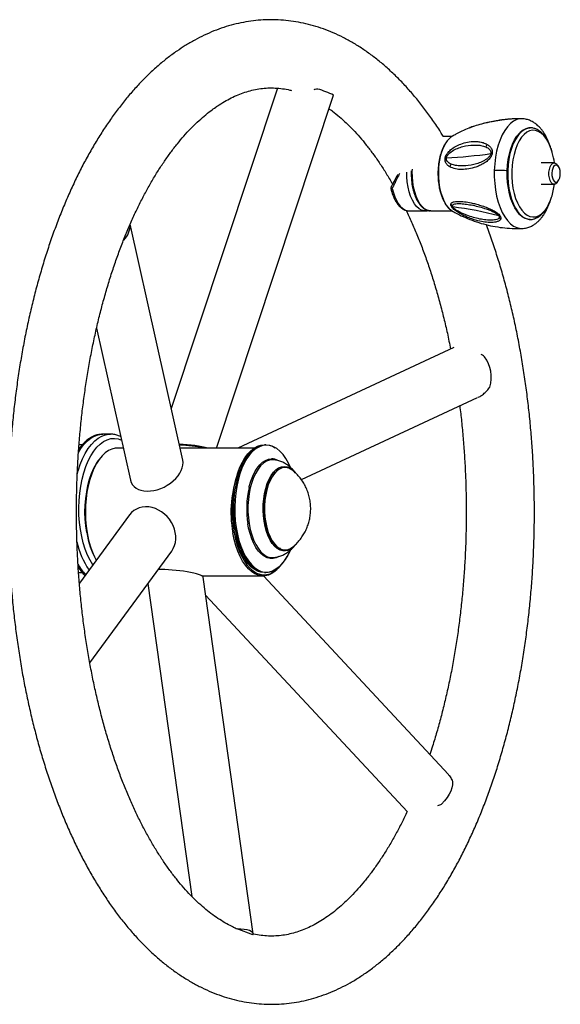
# Model space of a CAD drawing. Units: millimetres. Extents: x 2206 to 16229, y 2911 to 8851.
# Drawn here: x 14435 to 14689, y 5985 to 6447 of the extents above; entities that cross this region are included whole.
import ezdxf

# ---------------------------------------------------------------- set-up
doc = ezdxf.new("R2010")
doc.units = ezdxf.units.MM

msp = doc.modelspace()

# ---------------------------------------------------------------- linework, layer by layer
at = {"color": 7, "linetype": 'Continuous', "lineweight": 25}
for p, q in [((14556.11, 6415.3), (14506.18, 6265.09)), ((14527.39, 6246.45), (14582.44, 6412.09)), ((14670.9, 6400.98), (14670.68, 6400.98)), ((14638.09, 6392.73), (14633.64, 6392.73)), ((14618.91, 6376.54), (14618.89, 6376.25)), ((14686, 6380.23), (14679.85, 6380.23)), ((14688.02, 6378.5), (14687.44, 6379.31)), ((14687.44, 6371.15), (14688.02, 6371.96)), ((14679.85, 6370.23), (14686, 6370.23)), ((14616.99, 6357.84), (14616.95, 6357.84)), ((14619.24, 6357.73), (14625.52, 6357.73)), ((14628.11, 6357.73), (14627.75, 6357.75)), ((14628.11, 6357.73), (14638.09, 6357.73)), ((14636.59, 6358.94), (14636.78, 6358.75)), ((14511.59, 6240.84), (14486.91, 6351.49)), ((14670.74, 6349.48), (14670.9, 6349.48)), ((14471.15, 6302.73), (14487.08, 6231.33)), ((14638.94, 6293.66), (14537.4, 6246.45)), ((14567.27, 6231.66), (14650.05, 6270.16)), ((14477.58, 6253), (14474.12, 6253)), ((14464.47, 6248), (14462.93, 6248)), ((14550.55, 6248), (14549.9, 6248)), ((14483.7, 6246.45), (14480.88, 6246.45)), ((14545.13, 6246.45), (14510.34, 6246.45)), ((14472.22, 6240.95), (14471.93, 6240.54)), ((14554.29, 6240.94), (14553.69, 6240.97)), ((14486.61, 6215.11), (14463.07, 6183.03)), ((14467.95, 6145.74), (14506.4, 6198.14)), ((14462.68, 6188), (14464.5, 6188)), ((14520.62, 6186.45), (14549.3, 6186.45)), ((14636.36, 6093.23), (14549.45, 6186.45)), ((14549.9, 6188), (14550.55, 6188)), ((14495.28, 6182.98), (14515.88, 6036.05)), ((14544.59, 6018.51), (14521.13, 6185.86)), ((14522.31, 6177.44), (14617.05, 6075.81)), ((14536.42, 6021.21), (14535.62, 6021.56)), ((14544.54, 6017.97), (14537.12, 6020.82))]:
    msp.add_line(p, q, dxfattribs=at)
at = {"color": 8, "linetype": 'Continuous', "lineweight": 25}
for p, q in [((14619.38, 6376.28), (14619.42, 6377.27)), ((14616.8, 6357.86), (14616.99, 6357.84))]:
    msp.add_line(p, q, dxfattribs=at)
at = {"color": 8, "linetype": 'Continuous', "lineweight": 25, "flags": 128}
for points in [[(14670.68, 6400.98), (14669.92, 6400.93), (14668.38, 6400.56), (14666.87, 6399.81), (14665.42, 6398.71), (14664.04, 6397.26), (14662.76, 6395.49), (14661.6, 6393.43), (14660.57, 6391.1), (14659.69, 6388.54), (14658.97, 6385.78), (14658.42, 6382.88), (14658.04, 6379.86), (14657.86, 6376.77)], [(14663.92, 6376.52), (14664.09, 6379.25), (14664.43, 6381.92), (14664.95, 6384.48), (14665.62, 6386.88), (14666.44, 6389.1), (14667.39, 6391.08), (14668.46, 6392.81), (14669.64, 6394.25), (14670.9, 6395.38), (14672.21, 6396.17), (14673.57, 6396.62), (14674.68, 6396.73)], [(14685.1, 6385.16), (14684.94, 6385.71), (14684.16, 6387.94), (14683.24, 6389.95), (14682.2, 6391.68), (14681.05, 6393.13), (14679.81, 6394.26), (14678.51, 6395.04), (14677.17, 6395.48), (14675.81, 6395.55), (14674.46, 6395.26), (14673.14, 6394.61), (14671.88, 6393.61), (14670.69, 6392.29), (14669.61, 6390.67), (14668.64, 6388.76), (14667.8, 6386.62), (14667.12, 6384.27), (14666.6, 6381.77), (14666.25, 6379.14), (14666.08, 6376.45)], [(14625.51, 6357.73), (14624.99, 6357.76), (14623.75, 6358.09), (14622.55, 6358.76), (14621.41, 6359.77), (14620.35, 6361.1), (14619.4, 6362.71), (14618.57, 6364.58), (14617.88, 6366.67), (14617.35, 6368.93), (14616.99, 6371.31), (14616.8, 6373.78), (14616.77, 6375.92)], [(14627.75, 6357.75), (14627.59, 6357.76), (14626.35, 6358.09), (14625.15, 6358.76), (14624.01, 6359.77), (14622.95, 6361.1), (14622, 6362.71), (14621.17, 6364.58), (14620.48, 6366.67), (14619.95, 6368.93), (14619.59, 6371.31), (14619.39, 6373.78), (14619.38, 6376.28)], [(14631.6, 6376.32), (14631.61, 6373.72), (14631.82, 6371.14), (14632.2, 6368.65), (14632.75, 6366.29), (14633.47, 6364.11), (14634.33, 6362.16), (14635.33, 6360.48), (14636.43, 6359.09), (14636.67, 6358.85)], [(14657.86, 6376.77), (14657.86, 6373.66), (14658.05, 6370.57), (14658.42, 6367.56), (14658.97, 6364.65), (14659.69, 6361.9), (14660.58, 6359.34), (14661.61, 6357.01), (14662.77, 6354.95), (14664.05, 6353.19), (14665.43, 6351.74), (14666.89, 6350.64), (14668.4, 6349.9), (14669.94, 6349.53), (14670.74, 6349.48)], [(14674.73, 6353.73), (14673.66, 6353.82), (14672.3, 6354.25), (14670.98, 6355.02), (14669.72, 6356.13), (14668.54, 6357.54), (14667.46, 6359.25), (14666.49, 6361.22), (14665.67, 6363.42), (14664.99, 6365.82), (14664.46, 6368.37), (14664.11, 6371.03), (14663.93, 6373.76), (14663.92, 6376.52)], [(14666.08, 6376.45), (14666.09, 6373.73), (14666.28, 6371.04), (14666.64, 6368.43), (14667.18, 6365.93), (14667.88, 6363.6), (14668.73, 6361.48), (14669.71, 6359.61), (14670.81, 6358.01), (14672.01, 6356.73), (14673.28, 6355.77), (14674.6, 6355.16), (14675.96, 6354.9), (14677.31, 6355.01), (14678.65, 6355.48), (14679.95, 6356.31), (14681.17, 6357.47), (14682.31, 6358.94), (14683.34, 6360.71), (14684.25, 6362.74), (14684.74, 6364.12)], [(14609.53, 6369.18), (14609.49, 6369.07), (14609.5, 6368.88), (14609.58, 6368.68), (14609.73, 6368.48), (14609.95, 6368.3)], [(14462, 6233.95), (14462.49, 6235.73), (14463.47, 6238.69), (14464.59, 6241.44), (14465.84, 6243.95), (14467.21, 6246.19), (14468.69, 6248.15), (14470.26, 6249.79), (14471.91, 6251.11), (14473.61, 6252.09), (14475.35, 6252.72), (14477.12, 6252.99), (14477.65, 6253)], [(14462.58, 6244.32), (14463.75, 6246.19), (14465.23, 6248.15), (14466.8, 6249.79), (14468.44, 6251.11), (14470.15, 6252.09), (14471.89, 6252.72), (14473.66, 6252.99), (14474.12, 6253)], [(14469.39, 6191.64), (14468.1, 6193.79), (14466.9, 6196.27), (14465.83, 6198.98), (14464.91, 6201.91), (14464.15, 6205.01), (14463.55, 6208.25), (14463.13, 6211.6), (14462.88, 6215.02), (14462.82, 6218.47), (14462.93, 6221.91), (14463.23, 6225.32), (14463.7, 6228.64), (14464.34, 6231.85), (14465.14, 6234.9), (14466.1, 6237.77), (14467.21, 6240.43), (14468.45, 6242.84), (14469.81, 6244.97), (14471.27, 6246.81), (14472.82, 6248.34), (14474.44, 6249.53), (14476.11, 6250.37), (14477.82, 6250.87), (14479.55, 6251), (14481.27, 6250.77), (14482.86, 6250.23)], [(14550.89, 6247.8), (14549.26, 6247.62), (14547.64, 6247.08), (14546.06, 6246.19), (14544.54, 6244.95), (14543.09, 6243.39), (14541.74, 6241.52), (14540.5, 6239.36), (14539.39, 6236.95), (14538.42, 6234.3), (14537.6, 6231.46), (14536.94, 6228.45), (14536.45, 6225.32), (14536.14, 6222.1), (14536, 6218.82), (14536.05, 6215.54), (14536.27, 6212.29), (14536.67, 6209.11), (14537.25, 6206.03), (14537.99, 6203.1), (14538.89, 6200.35), (14539.93, 6197.82), (14541.11, 6195.53), (14542.4, 6193.51), (14543.8, 6191.79), (14545.29, 6190.39), (14546.84, 6189.33), (14548.44, 6188.61), (14550.07, 6188.25), (14551.72, 6188.25), (14552.5, 6188.37)], [(14553.51, 6247.34), (14552.53, 6247.62), (14550.89, 6247.8)], [(14553.69, 6240.97), (14552.25, 6240.79), (14550.84, 6240.25), (14549.47, 6239.36), (14548.16, 6238.13), (14546.94, 6236.59), (14545.83, 6234.75), (14544.84, 6232.65), (14544, 6230.31), (14543.3, 6227.78), (14542.77, 6225.1), (14542.41, 6222.31), (14542.23, 6219.44), (14542.23, 6216.56), (14542.41, 6213.7), (14542.77, 6210.9), (14543.3, 6208.22), (14544, 6205.69), (14544.84, 6203.36), (14545.83, 6201.26), (14546.94, 6199.42), (14548.16, 6197.87), (14548.93, 6197.1)], [(14542.71, 6227.89), (14542.84, 6228.43), (14543.56, 6230.92), (14544.43, 6233.22), (14545.43, 6235.28), (14546.55, 6237.09), (14547.77, 6238.6), (14549.08, 6239.81), (14550.45, 6240.68), (14551.87, 6241.21), (14553.31, 6241.39)], [(14560.67, 6198.37), (14559.91, 6198.2), (14558.58, 6198.2), (14557.27, 6198.56), (14555.99, 6199.26), (14554.77, 6200.29), (14553.63, 6201.64), (14552.59, 6203.29), (14551.67, 6205.19), (14550.88, 6207.33), (14550.25, 6209.65), (14549.77, 6212.12), (14549.46, 6214.7), (14549.33, 6217.34), (14549.38, 6219.99), (14549.6, 6222.6), (14549.99, 6225.13), (14550.55, 6227.54), (14551.26, 6229.77), (14552.11, 6231.8), (14553.1, 6233.57), (14554.19, 6235.07), (14555.37, 6236.27), (14556.62, 6237.14), (14557.92, 6237.67), (14559.25, 6237.84), (14559.25, 6237.84)], [(14559.64, 6237.34), (14558.33, 6237.16), (14557.03, 6236.62), (14555.79, 6235.74), (14554.62, 6234.52), (14553.54, 6233), (14552.58, 6231.2), (14551.74, 6229.15), (14551.06, 6226.9), (14550.53, 6224.48), (14550.18, 6221.94), (14550, 6219.32), (14550, 6216.68), (14550.18, 6214.07), (14550.53, 6211.53), (14551.06, 6209.11), (14551.74, 6206.85), (14552.58, 6204.8), (14553.54, 6203), (14554.62, 6201.48), (14555.79, 6200.27), (14557.03, 6199.38), (14558.33, 6198.85), (14559.64, 6198.67), (14560.96, 6198.85), (14561.55, 6199.04)], [(14559.25, 6237.84), (14560.57, 6237.67), (14561.03, 6237.52)], [(14561.34, 6237.04), (14560.96, 6237.16), (14559.64, 6237.34)], [(14556.55, 6195.53), (14555.45, 6195.02), (14554.03, 6194.66), (14552.59, 6194.66), (14551.16, 6195.02), (14549.76, 6195.72), (14548.42, 6196.76), (14547.15, 6198.12), (14545.98, 6199.78), (14544.91, 6201.72), (14543.98, 6203.91), (14543.18, 6206.31), (14542.54, 6208.89), (14542.18, 6210.83)]]:
    msp.add_lwpolyline(points, dxfattribs=at)
at = {"color": 7, "linetype": 'Continuous', "lineweight": 25, "flags": 128}
for points in [[(14676.14, 6396.58), (14675.52, 6396.69), (14674.12, 6396.68), (14672.72, 6396.29), (14671.37, 6395.55), (14670.07, 6394.46), (14668.86, 6393.04), (14667.75, 6391.31), (14666.76, 6389.32), (14665.91, 6387.07), (14665.21, 6384.63), (14664.68, 6382.03), (14664.32, 6379.31), (14664.15, 6376.52)], [(14664.15, 6376.52), (14664.16, 6373.7), (14664.35, 6370.92), (14664.72, 6368.21), (14665.26, 6365.61), (14665.97, 6363.19), (14666.84, 6360.96), (14667.84, 6358.99), (14668.96, 6357.29), (14670.18, 6355.89), (14671.48, 6354.83), (14672.84, 6354.12), (14674.24, 6353.77), (14675.64, 6353.78), (14676.6, 6354.01)], [(14687.44, 6371.15), (14687.16, 6370.79), (14686.51, 6370.34), (14685.83, 6370.24), (14685.17, 6370.52), (14684.56, 6371.14), (14684.06, 6372.07), (14683.71, 6373.23), (14683.53, 6374.54), (14683.52, 6375.9), (14683.71, 6377.21), (14684.06, 6378.38), (14684.56, 6379.31), (14685.16, 6379.94), (14685.83, 6380.22), (14686.51, 6380.13), (14687.15, 6379.67), (14687.44, 6379.31)], [(14688.23, 6372.31), (14688.6, 6373.25), (14688.82, 6374.36), (14688.86, 6375.55), (14688.73, 6376.71), (14688.42, 6377.74), (14687.99, 6378.55), (14687.45, 6379.06), (14686.86, 6379.23), (14686.27, 6379.05), (14685.73, 6378.52), (14685.3, 6377.71), (14685, 6376.67), (14684.87, 6375.51), (14684.92, 6374.32), (14685.14, 6373.21), (14685.51, 6372.28), (14686.01, 6371.62), (14686.58, 6371.27), (14687.18, 6371.28), (14687.74, 6371.63), (14688.23, 6372.31)], [(14609.95, 6368.3), (14610.47, 6366.26), (14611.12, 6364.37), (14611.89, 6362.66), (14612.77, 6361.18), (14613.73, 6359.93), (14614.77, 6358.95), (14615.86, 6358.25), (14616.99, 6357.84)], [(14636.67, 6358.85), (14637.63, 6358.04), (14638.17, 6357.69)], [(14549.9, 6188), (14548.27, 6188.18), (14546.67, 6188.7), (14545.11, 6189.57), (14543.6, 6190.77), (14542.16, 6192.3), (14540.82, 6194.12), (14539.58, 6196.22), (14538.46, 6198.58), (14537.48, 6201.17), (14536.64, 6203.95), (14535.96, 6206.9), (14535.44, 6209.98), (14535.09, 6213.15), (14534.92, 6216.38), (14534.92, 6219.63), (14535.09, 6222.86), (14535.44, 6226.03), (14535.96, 6229.11), (14536.64, 6232.05), (14537.48, 6234.84), (14538.46, 6237.42), (14539.58, 6239.78), (14540.82, 6241.88), (14542.16, 6243.71), (14543.6, 6245.23), (14545.11, 6246.43), (14546.67, 6247.3), (14548.27, 6247.83), (14549.9, 6248)], [(14550.55, 6188), (14548.93, 6188.18), (14547.32, 6188.7), (14545.76, 6189.57), (14544.25, 6190.77), (14542.82, 6192.3), (14541.47, 6194.12), (14540.23, 6196.22), (14539.12, 6198.58), (14538.13, 6201.17), (14537.3, 6203.95), (14536.61, 6206.9), (14536.1, 6209.98), (14535.75, 6213.15), (14535.57, 6216.38), (14535.57, 6219.63), (14535.75, 6222.86), (14536.1, 6226.03), (14536.61, 6229.11), (14537.3, 6232.05), (14538.13, 6234.84), (14539.12, 6237.42), (14540.23, 6239.78), (14541.47, 6241.88), (14542.82, 6243.71), (14544.25, 6245.23), (14545.76, 6246.43), (14547.32, 6247.3), (14548.93, 6247.83), (14550.55, 6248), (14552.17, 6247.83), (14553.77, 6247.3), (14555.03, 6246.63)], [(14562.37, 6237.02), (14561.28, 6239.36), (14560.05, 6241.52), (14558.7, 6243.39), (14557.25, 6244.95), (14555.73, 6246.19), (14554.15, 6247.08), (14553.51, 6247.34)], [(14480.88, 6246.45), (14479.94, 6246.39), (14478.33, 6246.01), (14476.74, 6245.29), (14475.21, 6244.22), (14473.74, 6242.83), (14472.36, 6241.13), (14471.07, 6239.14), (14469.9, 6236.89), (14468.86, 6234.4), (14467.96, 6231.69), (14467.22, 6228.81), (14466.63, 6225.78), (14466.21, 6222.64), (14465.96, 6219.43), (14465.88, 6216.19), (14465.99, 6212.95), (14466.26, 6209.75), (14466.71, 6206.62)], [(14466.51, 6206.79), (14466.07, 6209.91), (14465.79, 6213.12), (14465.7, 6216.36), (14465.79, 6219.61), (14466.05, 6222.81), (14466.49, 6225.94), (14467.09, 6228.96), (14467.86, 6231.82), (14468.78, 6234.5), (14469.85, 6236.96), (14471.04, 6239.16), (14471.93, 6240.54)], [(14563.32, 6235.89), (14562.25, 6236.62), (14561.34, 6237.04)], [(14557.83, 6191.77), (14557.83, 6191.77), (14556.44, 6190.07), (14554.97, 6188.68), (14553.44, 6187.61), (14551.86, 6186.89), (14550.24, 6186.51), (14548.62, 6186.48), (14547, 6186.8), (14545.41, 6187.47), (14543.87, 6188.49), (14542.39, 6189.82), (14540.99, 6191.47), (14539.69, 6193.42), (14538.5, 6195.63), (14537.44, 6198.09), (14536.51, 6200.76), (14535.74, 6203.62), (14535.13, 6206.62)], [(14535.8, 6206.79), (14536.41, 6203.78), (14537.19, 6200.93), (14538.12, 6198.26), (14539.19, 6195.82), (14540.39, 6193.62), (14541.7, 6191.71), (14543.11, 6190.09), (14544.6, 6188.79), (14546.15, 6187.83), (14547.75, 6187.22), (14549.37, 6186.96), (14550.99, 6187.06), (14552.6, 6187.51), (14554.18, 6188.32), (14555.7, 6189.47), (14557.15, 6190.95), (14557.73, 6191.67)], [(14561.86, 6198.29), (14560.86, 6196.22), (14559.63, 6194.12), (14558.28, 6192.3), (14556.85, 6190.77), (14555.34, 6189.57), (14553.77, 6188.7), (14552.17, 6188.18), (14550.55, 6188)], [(14552.5, 6188.37), (14553.35, 6188.61), (14554.95, 6189.33), (14556.5, 6190.39), (14557.99, 6191.79), (14559.38, 6193.51), (14560.68, 6195.53), (14561.86, 6197.82), (14562.14, 6198.45)], [(14561.55, 6199.04), (14562.25, 6199.38), (14563.32, 6200.12)], [(14638.1, 6090.83), (14638.3, 6089.71), (14638.25, 6088.43), (14637.95, 6087.02), (14637.41, 6085.53), (14636.64, 6083.99), (14635.66, 6082.43), (14634.49, 6080.9), (14633.15, 6079.42)], [(14544.54, 6017.97), (14544.59, 6018.56), (14544.32, 6019.1), (14543.76, 6019.59), (14542.91, 6020.01), (14541.79, 6020.35), (14540.43, 6020.6), (14538.86, 6020.76), (14537.12, 6020.82)]]:
    msp.add_lwpolyline(points, dxfattribs=at)
at = {"color": 7, "linetype": 'Continuous', "lineweight": 25}
for centre, radius, start, end in [((14559.4, 6362.77), 54.44, 64.9621, 73.3579), ((14648.39, 6396), 1.39, 99.2212, 112.1118), ((14643.41, 6384.58), 9.73, 122.6025, 148.5917), ((14657.93, 6386.29), 4.32, 142.0846, 160.1864), ((14651.55, 6375.91), 34.8, 7.1248, 15.4076), ((14620.34, 6652.01), 269.8, 273.1973, 277.6432), ((14652.84, 6374.31), 33.49, 342.2846, 352.9978), ((14639.59, 6363.36), 3.23, 229.511, 246.0518), ((14620.98, 6211.41), 149.19, 74.831, 83.3018), ((14477.31, 6350.99), 9.56, 313.7239, 1.9146), ((14640.07, 6279.67), 16.39, 343.619, 36.0495), ((14557.82, 6229.81), 8.35, 37.6349, 67.4652), ((14588.42, 6216.41), 54.19, 159.3542, 190.4014), ((14586.54, 6217.98), 44.94, 167.2567, 189.1531), ((14591.28, 6216.3), 56.29, 182.457, 189.73), ((14504.63, 6212.68), 38.56, 188.7917, 209.275), ((14505.34, 6212.54), 39.08, 188.7043, 208.552), ((14558.28, 6205.58), 7.6, 288.3338, 320.6339), ((14553.84, 6201.94), 6.9, 224.5715, 273.8293)]:
    msp.add_arc(centre, radius, start, end, dxfattribs=at)
at = {"color": 8, "linetype": 'Continuous', "lineweight": 25}
for centre, radius, start, end in [((14658.41, 6376.39), 26.81, 150.3521, 180.144), ((14609.9, 6368.48), 0.56, 178.071, 221.9539), ((14553.21, 6234.88), 6.51, 61.7552, 89.159), ((14500.22, 6211.17), 39.3, 192.7164, 213.931), ((14484.14, 6203.82), 24.74, 208.5806, 222.8056)]:
    msp.add_arc(centre, radius, start, end, dxfattribs=at)
at = {"color": 7, "linetype": 'Continuous', "lineweight": 25}
for centre, major_axis, ratio, start_param, end_param in [((14513.51, 6245.91), (13.29, -1.21), 0.160641, 0.737222, 1.858047), ((14513.51, 6245.91), (10.73, -0.98), 0.160641, 0.791208, 1.915682), ((14499.33, 6236.08), (11.74, 6.18), 0.651018, 2.966436, 6.108029), ((14496.5, 6206.62), (-8.32, 10.15), 0.830899, 3.351717, 6.49331), ((14507.84, 6186.99), (13.29, -1.21), 0.160641, 0.037612, 2.216336)]:
    msp.add_ellipse(centre, major_axis=major_axis, ratio=ratio, start_param=start_param, end_param=end_param, dxfattribs=at)
for points, knots in [([(14633.94, 6392.73), (14633.52, 6393.42), (14631.93, 6396.01), (14629.06, 6400.25), (14625.31, 6405.43), (14621.44, 6410.34), (14617.46, 6414.98), (14613.37, 6419.34), (14609.17, 6423.42), (14604.87, 6427.19), (14600.49, 6430.66), (14596.04, 6433.81), (14591.51, 6436.64), (14586.93, 6439.14), (14582.31, 6441.32), (14577.65, 6443.17), (14572.96, 6444.68), (14568.26, 6445.87), (14563.55, 6446.73), (14558.83, 6447.28), (14554.12, 6447.5), (14549.42, 6447.4), (14544.74, 6446.99), (14540.07, 6446.26), (14535.43, 6445.23), (14530.82, 6443.88), (14526.24, 6442.21), (14521.7, 6440.24), (14517.2, 6437.95), (14512.91, 6435.46), (14510.16, 6433.61), (14508.87, 6432.74)], [0, 0, 0, 0, 0.013612, 0.050915, 0.088227, 0.125523, 0.162777, 0.199955, 0.237017, 0.273919, 0.310615, 0.347058, 0.383206, 0.419025, 0.454495, 0.489609, 0.524378, 0.55883, 0.593006, 0.626961, 0.660759, 0.694471, 0.728161, 0.761887, 0.795719, 0.829725, 0.863962, 0.898477, 0.933307, 0.96847, 1, 1, 1, 1]), ([(14508.87, 6432.74), (14508.05, 6432.16), (14505.77, 6430.55), (14502.09, 6427.66), (14497.85, 6423.99), (14493.7, 6420.02), (14489.63, 6415.75), (14485.66, 6411.2), (14481.8, 6406.37), (14478.05, 6401.28), (14474.41, 6395.93), (14470.9, 6390.33), (14467.51, 6384.49), (14464.25, 6378.43), (14461.13, 6372.15), (14458.14, 6365.67), (14455.29, 6358.99), (14452.58, 6352.12), (14450.01, 6345.07), (14447.58, 6337.85), (14445.31, 6330.48), (14443.18, 6322.96), (14441.2, 6315.29), (14439.37, 6307.5), (14437.7, 6299.6), (14436.18, 6291.58), (14434.82, 6283.46), (14433.61, 6275.26), (14432.57, 6266.98), (14431.68, 6258.64), (14430.96, 6250.24), (14430.39, 6241.8), (14429.99, 6233.32), (14429.75, 6224.82), (14429.67, 6216.31), (14429.75, 6207.81), (14430, 6199.31), (14430.41, 6190.84), (14430.98, 6182.4), (14431.71, 6174), (14432.6, 6165.66), (14433.65, 6157.39), (14434.86, 6149.19), (14436.22, 6141.08), (14437.74, 6133.08), (14439.42, 6125.17), (14441.25, 6117.39), (14443.23, 6109.74), (14445.36, 6102.23), (14447.64, 6094.86), (14450.07, 6087.66), (14452.64, 6080.62), (14455.35, 6073.76), (14458.2, 6067.08), (14461.2, 6060.6), (14464.33, 6054.33), (14467.59, 6048.27), (14470.99, 6042.43), (14474.51, 6036.82), (14478.16, 6031.46), (14481.94, 6026.34), (14485.83, 6021.49), (14489.84, 6016.91), (14493.96, 6012.61), (14498.18, 6008.61), (14502.5, 6004.9), (14506.89, 6001.51), (14511.37, 5998.43), (14515.91, 5995.67), (14520.5, 5993.24), (14525.13, 5991.14), (14529.8, 5989.37), (14534.49, 5987.92), (14539.19, 5986.81), (14543.91, 5986.02), (14548.62, 5985.55), (14553.33, 5985.4), (14558.03, 5985.56), (14562.71, 5986.05), (14567.37, 5986.84), (14572, 5987.95), (14576.6, 5989.37), (14581.18, 5991.1), (14585.71, 5993.15), (14590.2, 5995.51), (14594.64, 5998.18), (14599.02, 6001.16), (14603.35, 6004.46), (14607.6, 6008.06), (14611.77, 6011.96), (14615.86, 6016.16), (14619.85, 6020.65), (14623.73, 6025.42), (14627.51, 6030.45), (14631.17, 6035.75), (14634.71, 6041.29), (14638.13, 6047.08), (14641.42, 6053.09), (14644.57, 6059.32), (14647.59, 6065.76), (14650.48, 6072.4), (14653.22, 6079.22), (14655.82, 6086.23), (14658.28, 6093.41), (14660.59, 6100.75), (14662.75, 6108.24), (14664.76, 6115.87), (14666.62, 6123.63), (14668.33, 6131.52), (14669.89, 6139.51), (14671.28, 6147.61), (14672.52, 6155.79), (14673.6, 6164.05), (14674.53, 6172.38), (14675.29, 6180.77), (14675.89, 6189.2), (14676.33, 6197.67), (14676.6, 6206.17), (14676.72, 6214.67), (14676.67, 6223.18), (14676.46, 6231.68), (14676.09, 6240.16), (14675.56, 6248.61), (14674.86, 6257.02), (14674.01, 6265.37), (14672.99, 6273.66), (14671.82, 6281.87), (14670.49, 6290), (14669, 6298.03), (14667.36, 6305.96), (14665.57, 6313.77), (14663.62, 6321.45), (14661.52, 6329), (14659.28, 6336.4), (14656.87, 6343.63), (14655.14, 6348.6), (14654.16, 6351.1), (14654.08, 6351.31)], [0, 0, 0, 0, 0.004086, 0.011479, 0.01891, 0.026394, 0.033922, 0.041484, 0.049072, 0.056679, 0.064296, 0.07192, 0.079543, 0.087164, 0.094779, 0.102387, 0.109988, 0.117579, 0.125162, 0.132737, 0.140303, 0.147861, 0.155412, 0.162956, 0.170493, 0.178024, 0.18555, 0.193072, 0.200589, 0.208103, 0.215614, 0.223122, 0.230629, 0.238134, 0.245639, 0.253144, 0.260649, 0.268154, 0.275661, 0.28317, 0.290682, 0.298196, 0.305714, 0.313236, 0.320763, 0.328296, 0.335834, 0.34338, 0.350932, 0.358492, 0.366061, 0.373639, 0.381226, 0.388823, 0.39643, 0.404046, 0.411672, 0.419306, 0.426946, 0.434592, 0.442238, 0.44988, 0.457511, 0.465126, 0.472714, 0.480268, 0.487777, 0.495233, 0.502626, 0.509951, 0.517203, 0.524383, 0.531493, 0.53854, 0.545532, 0.552483, 0.559404, 0.56631, 0.573215, 0.58013, 0.58707, 0.594049, 0.601077, 0.608164, 0.615317, 0.622539, 0.62983, 0.637187, 0.644606, 0.652079, 0.659597, 0.667153, 0.674736, 0.682339, 0.689954, 0.697577, 0.705201, 0.712823, 0.720439, 0.728049, 0.735651, 0.743245, 0.75083, 0.758406, 0.765974, 0.773534, 0.781086, 0.788632, 0.79617, 0.803703, 0.81123, 0.818752, 0.826271, 0.833785, 0.841297, 0.848806, 0.856313, 0.863818, 0.871323, 0.878828, 0.886333, 0.893838, 0.901345, 0.908853, 0.916364, 0.923878, 0.931395, 0.938916, 0.946442, 0.953973, 0.96151, 0.969054, 0.976605, 0.984163, 0.99173, 0.999306, 1, 1, 1, 1]), ([(14527.1, 6406.44), (14527.65, 6406.81), (14529.27, 6407.92), (14531.97, 6409.54), (14535.18, 6411.21), (14538.4, 6412.6), (14541.64, 6413.73), (14544.91, 6414.59), (14548.22, 6415.17), (14551.58, 6415.47), (14554.99, 6415.46), (14558.43, 6415.12), (14561, 6414.71), (14562.42, 6414.31), (14562.68, 6414.23)], [0, 0, 0, 0, 0.044173, 0.1308424, 0.2182179, 0.306922, 0.3972946, 0.4896743, 0.5843106, 0.6812132, 0.7799543, 0.8795477, 0.9782357, 1, 1, 1, 1]), ([(14575, 6414.93), (14574.61, 6414.86), (14573.99, 6414.75), (14573.34, 6414.65), (14573.09, 6414.61)], [0, 0, 0, 0, 0.616449, 1, 1, 1, 1]), ([(14535.21, 6021.75), (14535.05, 6021.82), (14533.79, 6022.37), (14531.43, 6023.68), (14528.14, 6025.7), (14524.87, 6028.02), (14521.63, 6030.62), (14518.42, 6033.48), (14515.24, 6036.62), (14512.1, 6040.04), (14508.99, 6043.73), (14505.93, 6047.69), (14502.92, 6051.92), (14499.97, 6056.4), (14497.09, 6061.15), (14494.28, 6066.15), (14491.55, 6071.39), (14488.91, 6076.86), (14486.36, 6082.57), (14483.91, 6088.5), (14481.56, 6094.64), (14479.33, 6100.98), (14477.21, 6107.51), (14475.2, 6114.22), (14473.33, 6121.1), (14471.58, 6128.14), (14469.96, 6135.32), (14468.48, 6142.64), (14467.14, 6150.08), (14465.94, 6157.63), (14464.88, 6165.28), (14463.97, 6173.02), (14463.22, 6180.83), (14462.61, 6188.69), (14462.15, 6196.6), (14461.84, 6204.55), (14461.69, 6212.52), (14461.69, 6220.49), (14461.85, 6228.45), (14462.15, 6236.4), (14462.61, 6244.31), (14463.22, 6252.18), (14463.99, 6259.99), (14464.9, 6267.73), (14465.96, 6275.38), (14467.16, 6282.94), (14468.5, 6290.38), (14469.99, 6297.71), (14471.61, 6304.9), (14473.36, 6311.94), (14475.24, 6318.82), (14477.25, 6325.54), (14479.38, 6332.07), (14481.62, 6338.42), (14483.97, 6344.56), (14486.43, 6350.49), (14488.99, 6356.19), (14491.63, 6361.67), (14494.37, 6366.91), (14497.18, 6371.9), (14500.06, 6376.64), (14503.01, 6381.12), (14506.02, 6385.33), (14509.07, 6389.27), (14512.16, 6392.93), (14515.29, 6396.32), (14518.44, 6399.43), (14521.61, 6402.26), (14524.5, 6404.59), (14526.33, 6405.89), (14527.1, 6406.44)], [0, 0, 0, 0, 0.002323, 0.018091, 0.033569, 0.048822, 0.063904, 0.078864, 0.093737, 0.108553, 0.123334, 0.138097, 0.152855, 0.167615, 0.182385, 0.197168, 0.21197, 0.226793, 0.241637, 0.256503, 0.271392, 0.286301, 0.301232, 0.316182, 0.331151, 0.346137, 0.361138, 0.376155, 0.391184, 0.406225, 0.421276, 0.436336, 0.451404, 0.466478, 0.481558, 0.496641, 0.511727, 0.526814, 0.541902, 0.556988, 0.572071, 0.587151, 0.602225, 0.617293, 0.632353, 0.647404, 0.662445, 0.677474, 0.69249, 0.707491, 0.722477, 0.737445, 0.752394, 0.767323, 0.78223, 0.797116, 0.811978, 0.826816, 0.84163, 0.856421, 0.87119, 0.88594, 0.900673, 0.915396, 0.930116, 0.944841, 0.959583, 0.97436, 0.989193, 1, 1, 1, 1]), ([(14580.31, 6405.68), (14580.85, 6405.3), (14582.46, 6404.16), (14585.15, 6401.94), (14588.36, 6399.05), (14591.54, 6395.87), (14594.68, 6392.42), (14597.78, 6388.7), (14600.83, 6384.71), (14603.84, 6380.46), (14606.77, 6375.92), (14608.86, 6372.51), (14609.95, 6370.55), (14610.11, 6370.27)], [0, 0, 0, 0, 0.052615, 0.157549, 0.261658, 0.365194, 0.468352, 0.571284, 0.674103, 0.776896, 0.879708, 0.982589, 1, 1, 1, 1]), ([(14668.39, 6401), (14668.21, 6401), (14667.88, 6400.99), (14667.33, 6400.97), (14666.27, 6400.91), (14664.62, 6400.77), (14661.77, 6400.45), (14658.33, 6399.93), (14654.5, 6399.16), (14650.92, 6398.28), (14648.88, 6397.62), (14647.87, 6397.29)], [0, 0, 0, 0, 0.028111, 0.051706, 0.076587, 0.171618, 0.265076, 0.449764, 0.63338, 0.816533, 1, 1, 1, 1]), ([(14668.23, 6401), (14667.57, 6400.97), (14666.06, 6400.92), (14663.7, 6400.69), (14661.41, 6400.41), (14659.57, 6400.12), (14657.88, 6399.83), (14656.08, 6399.49), (14653.82, 6398.99), (14652.07, 6398.58), (14651.21, 6398.31), (14651.18, 6398.3)], [0, 0, 0, 0, 0.113364, 0.257727, 0.37625, 0.495214, 0.574815, 0.674018, 0.814343, 0.994399, 1, 1, 1, 1]), ([(14670.9, 6400.94), (14670.11, 6400.99), (14669.27, 6401.04), (14668.43, 6401), (14668.39, 6401)], [0, 0, 0, 0, 0.94704, 1, 1, 1, 1]), ([(14683.57, 6389.36), (14683.52, 6389.51), (14683.16, 6390.64), (14682.35, 6392.3), (14681.3, 6394.17), (14680.29, 6395.61), (14679.18, 6396.95), (14677.88, 6398.19), (14676.4, 6399.28), (14674.78, 6400.14), (14672.92, 6400.8), (14671.59, 6400.92), (14670.9, 6400.98)], [0, 0, 0, 0, 0.022388, 0.166495, 0.279111, 0.359711, 0.448475, 0.556359, 0.650465, 0.756033, 0.872802, 1, 1, 1, 1]), ([(14646.79, 6396.88), (14645.67, 6396.44), (14643.3, 6395.49), (14640.43, 6394.08), (14638.72, 6393.07), (14638.17, 6392.74)], [0, 0, 0, 0, 0.372416, 0.794454, 1, 1, 1, 1]), ([(14648.17, 6397.38), (14647.8, 6397.26), (14647.06, 6397.01), (14646.41, 6396.75), (14646.09, 6396.62)], [0, 0, 0, 0, 0.498794, 1, 1, 1, 1]), ([(14647.87, 6397.29), (14647.54, 6397.18), (14646.91, 6396.96), (14646.36, 6396.73), (14646.1, 6396.62)], [0, 0, 0, 0, 0.515642, 1, 1, 1, 1]), ([(14685.06, 6385.29), (14684.99, 6385.58), (14684.71, 6386.64), (14684.07, 6388.34), (14683.16, 6390.35), (14682.08, 6392.13), (14680.88, 6393.68), (14679.54, 6394.95), (14678.1, 6395.91), (14676.59, 6396.5), (14675.43, 6396.75), (14674.8, 6396.71), (14674.68, 6396.7)], [0, 0, 0, 0, 0.042669, 0.16002, 0.278052, 0.396853, 0.516312, 0.635524, 0.752727, 0.865947, 0.974498, 1, 1, 1, 1]), ([(14636.95, 6378.43), (14636.73, 6378.56), (14636.32, 6378.82), (14635.76, 6379.31), (14635.28, 6379.9), (14634.9, 6380.65), (14634.7, 6381.58), (14634.79, 6382.67), (14635.2, 6383.79), (14635.81, 6384.77), (14636.53, 6385.62), (14637.77, 6386.8), (14639.64, 6388.06), (14642.35, 6389.3), (14645.33, 6390.11), (14648.19, 6390.39), (14650.63, 6390.24), (14652.67, 6389.85), (14653.9, 6389.25), (14654.52, 6388.95)], [0, 0, 0, 0, 0.032642, 0.062762, 0.094793, 0.127407, 0.160795, 0.194988, 0.22905, 0.262245, 0.294552, 0.326401, 0.418546, 0.511529, 0.632993, 0.755035, 0.836321, 0.917889, 1, 1, 1, 1]), ([(14634.92, 6389.46), (14634.87, 6389.39), (14634.54, 6388.92), (14633.94, 6387.75), (14633.07, 6385.76), (14632.27, 6383.08), (14631.64, 6379.85), (14631.5, 6377.49), (14631.43, 6376.3)], [0, 0, 0, 0, 0.022835, 0.155094, 0.326332, 0.535218, 0.765406, 1, 1, 1, 1]), ([(14635.39, 6382.63), (14635.45, 6382.85), (14635.58, 6383.31), (14636.13, 6384.16), (14637.37, 6385.38), (14639.37, 6386.59), (14641.83, 6387.59), (14645.15, 6388.49), (14648.44, 6388.78), (14651.65, 6388.51), (14653.13, 6388.01), (14653.87, 6387.76)], [0, 0, 0, 0, 0.0277627, 0.0563364, 0.115814, 0.2395808, 0.3660967, 0.4927216, 0.7473237, 0.8735968, 1, 1, 1, 1]), ([(14654.52, 6388.95), (14654.75, 6388.8), (14655.2, 6388.52), (14655.8, 6387.99), (14656.33, 6387.36), (14656.74, 6386.59), (14656.97, 6385.65), (14656.9, 6384.57), (14656.5, 6383.48), (14655.87, 6382.51), (14655.12, 6381.68), (14654.32, 6380.98), (14653.49, 6380.37), (14652.36, 6379.66), (14650.91, 6378.94), (14648.63, 6378.07), (14645.83, 6377.39), (14642.63, 6377.11), (14639.57, 6377.3), (14637.82, 6378.05), (14636.95, 6378.43)], [0, 0, 0, 0, 0.032685, 0.062904, 0.094692, 0.126922, 0.159993, 0.193396, 0.226878, 0.259787, 0.2922, 0.324034, 0.354304, 0.386984, 0.449044, 0.510952, 0.6331, 0.75555, 0.877225, 1, 1, 1, 1]), ([(14653.87, 6387.76), (14654.49, 6387.44), (14655.4, 6386.98), (14656.11, 6385.94), (14656.29, 6385.21), (14656.25, 6384.81), (14656.22, 6384.61)], [0, 0, 0, 0, 0.51725, 0.764322, 0.883892, 1, 1, 1, 1]), ([(14637.6, 6379.67), (14637.03, 6379.95), (14636.17, 6380.37), (14635.5, 6381.33), (14635.32, 6382.03), (14635.36, 6382.43), (14635.39, 6382.63)], [0, 0, 0, 0, 0.517184, 0.765012, 0.884028, 1, 1, 1, 1]), ([(14656.22, 6384.61), (14656.16, 6384.38), (14656.03, 6383.93), (14655.47, 6383.09), (14654.56, 6382.23), (14653.34, 6381.43), (14651.64, 6380.56), (14649.47, 6379.79), (14646.06, 6378.98), (14642.77, 6378.74), (14639.69, 6378.99), (14638.3, 6379.45), (14637.6, 6379.67)], [0, 0, 0, 0, 0.0277272, 0.0562253, 0.1154578, 0.1770243, 0.2394637, 0.3662268, 0.4931652, 0.7480333, 0.8741694, 1, 1, 1, 1]), ([(14618.89, 6376.25), (14618.89, 6374.85), (14618.91, 6372.24), (14619.39, 6369.15), (14619.91, 6367.01), (14620.37, 6365.5), (14621.01, 6363.84), (14621.93, 6362.01), (14623.02, 6360.46), (14624.18, 6359.29), (14625.31, 6358.47), (14626.5, 6357.9), (14627.33, 6357.83), (14627.7, 6357.79)], [0, 0, 0, 0, 0.153072, 0.284595, 0.350602, 0.412588, 0.477034, 0.577784, 0.691444, 0.761448, 0.840922, 0.929742, 1, 1, 1, 1]), ([(14631.43, 6376.3), (14631.42, 6375.25), (14631.41, 6373.25), (14631.7, 6370.48), (14632.1, 6368.24), (14632.59, 6366.28), (14633.26, 6364.23), (14634.32, 6361.87), (14635.49, 6360.03), (14636.35, 6359.18), (14636.59, 6358.94)], [0, 0, 0, 0, 0.148678, 0.285348, 0.398645, 0.486598, 0.596157, 0.740667, 0.925004, 1, 1, 1, 1]), ([(14664.15, 6376.52), (14663.7, 6376.55), (14662.77, 6376.63), (14660.96, 6376.71), (14659.25, 6376.76), (14658.31, 6376.77), (14657.86, 6376.77)], [0, 0, 0, 0, 0.272362, 0.56189, 0.787637, 1, 1, 1, 1]), ([(14612.49, 6374.87), (14612.44, 6374.77), (14612.07, 6374), (14611.34, 6372.59), (14610.39, 6370.78), (14609.79, 6369.68), (14609.52, 6369.18)], [0, 0, 0, 0, 0.044347, 0.368549, 0.713028, 1, 1, 1, 1]), ([(14609.36, 6368.51), (14609.35, 6368.47), (14609.33, 6368.35), (14609.36, 6368.16), (14609.4, 6368.02), (14609.41, 6367.96)], [0, 0, 0, 0, 0.1710807, 0.6400961, 1, 1, 1, 1]), ([(14609.54, 6369.16), (14609.51, 6369.11), (14609.41, 6368.94), (14609.35, 6368.7), (14609.36, 6368.54), (14609.36, 6368.5)], [0, 0, 0, 0, 0.275604, 0.827002, 1, 1, 1, 1]), ([(14609.41, 6367.96), (14609.45, 6367.81), (14609.64, 6366.94), (14610.11, 6365.44), (14610.87, 6363.56), (14611.77, 6361.89), (14612.81, 6360.44), (14613.97, 6359.27), (14615.19, 6358.43), (14616.17, 6358.01), (14616.71, 6357.88), (14616.84, 6357.85)], [0, 0, 0, 0, 0.028108, 0.162778, 0.298046, 0.434061, 0.570855, 0.707932, 0.843547, 0.962355, 1, 1, 1, 1]), ([(14609.49, 6368.11), (14609.51, 6368.12), (14609.6, 6368.17), (14609.76, 6368.23), (14609.92, 6368.29), (14609.95, 6368.3)], [0, 0, 0, 0, 0.2578203, 0.8447102, 1, 1, 1, 1]), ([(14637.49, 6360.9), (14637.54, 6361.05), (14637.65, 6361.35), (14638.02, 6361.65), (14638.47, 6361.88), (14639.18, 6362.09), (14640.2, 6362.23), (14642.01, 6362.24), (14644.54, 6361.99), (14647.51, 6361.41), (14650.28, 6360.7), (14652.75, 6359.94), (14654.79, 6359.17), (14656.3, 6358.49), (14657.28, 6358), (14658.24, 6357.46), (14659.18, 6356.85), (14660.03, 6356.15), (14660.67, 6355.39), (14661, 6354.66), (14660.96, 6354.27), (14660.94, 6354.07)], [0, 0, 0, 0, 0.032631, 0.064704, 0.094749, 0.127343, 0.189381, 0.250642, 0.372654, 0.494827, 0.576516, 0.658764, 0.740652, 0.773307, 0.803561, 0.83549, 0.86765, 0.900479, 0.933729, 0.967073, 1, 1, 1, 1]), ([(14674.75, 6353.77), (14674.91, 6353.76), (14675.56, 6353.73), (14676.69, 6354), (14678.1, 6354.56), (14679.43, 6355.44), (14680.7, 6356.59), (14681.88, 6358.03), (14682.95, 6359.75), (14683.89, 6361.64), (14684.4, 6363.05), (14684.64, 6363.74)], [0, 0, 0, 0, 0.036876, 0.150153, 0.263681, 0.380001, 0.500555, 0.625123, 0.752228, 0.880238, 1, 1, 1, 1]), ([(14616.53, 6357.93), (14616.95, 6357.06), (14618.25, 6354.37), (14620.33, 6349.61), (14622.77, 6343.67), (14625.11, 6337.5), (14627.33, 6331.14), (14629.44, 6324.58), (14631.42, 6317.85), (14633.29, 6310.95), (14635.02, 6303.89), (14636.37, 6297.88), (14637.1, 6294.18), (14637.35, 6292.92)], [0, 0, 0, 0, 0.047188, 0.146773, 0.246507, 0.346389, 0.446414, 0.546577, 0.646872, 0.747289, 0.84782, 0.948456, 1, 1, 1, 1]), ([(14616.75, 6357.89), (14616.8, 6357.87), (14616.87, 6357.84), (14616.94, 6357.85), (14616.95, 6357.85)], [0, 0, 0, 0, 0.788369, 1, 1, 1, 1]), ([(14616.99, 6357.84), (14617.44, 6357.8), (14618.2, 6357.74), (14618.94, 6357.74), (14619.24, 6357.74)], [0, 0, 0, 0, 0.602288, 1, 1, 1, 1]), ([(14625.51, 6357.76), (14625.6, 6357.75), (14626.06, 6357.7), (14626.52, 6357.82), (14626.88, 6357.91)], [0, 0, 0, 0, 0.202417, 1, 1, 1, 1]), ([(14660.94, 6354.07), (14660.87, 6353.9), (14660.74, 6353.57), (14660.33, 6353.21), (14659.85, 6352.92), (14659.09, 6352.62), (14658.01, 6352.39), (14656.11, 6352.24), (14653.52, 6352.41), (14650.56, 6352.99), (14647.87, 6353.78), (14645.49, 6354.65), (14643.55, 6355.52), (14642.12, 6356.28), (14641.18, 6356.82), (14640.27, 6357.4), (14639.35, 6358.07), (14638.5, 6358.81), (14637.83, 6359.6), (14637.46, 6360.34), (14637.48, 6360.71), (14637.49, 6360.9)], [0, 0, 0, 0, 0.032564, 0.064374, 0.094375, 0.126815, 0.188927, 0.250261, 0.372752, 0.494044, 0.57537, 0.657154, 0.738554, 0.77103, 0.801102, 0.832759, 0.865081, 0.898339, 0.932253, 0.966469, 1, 1, 1, 1]), ([(14638.16, 6357.73), (14638.67, 6357.42), (14640.31, 6356.44), (14643.39, 6354.94), (14647.4, 6353.27), (14651.7, 6351.85), (14656.1, 6350.75), (14660.57, 6349.97), (14665.06, 6349.54), (14668.51, 6349.39), (14670.45, 6349.49), (14670.9, 6349.52)], [0, 0, 0, 0, 0.053664, 0.171772, 0.303992, 0.436557, 0.568743, 0.700294, 0.831038, 0.960851, 1, 1, 1, 1]), ([(14638.38, 6359.58), (14638.34, 6359.67), (14638.25, 6359.83), (14638.18, 6360.12), (14638.24, 6360.29), (14638.27, 6360.4)], [0, 0, 0, 0, 0.243969, 0.492662, 1, 1, 1, 1]), ([(14638.27, 6360.4), (14638.45, 6360.58), (14638.82, 6360.94), (14640.16, 6361.18), (14642.13, 6361.21), (14644.83, 6360.92), (14647.75, 6360.41), (14650.84, 6359.68), (14653.54, 6358.89), (14655.75, 6358.08), (14657.39, 6357.37), (14658.7, 6356.64), (14659.61, 6355.95), (14659.88, 6355.58), (14660.02, 6355.4)], [0, 0, 0, 0, 0.060133, 0.122149, 0.248552, 0.375714, 0.503866, 0.631289, 0.7587, 0.821548, 0.883827, 0.943692, 0.972355, 1, 1, 1, 1]), ([(14660.11, 6354.49), (14659.92, 6354.28), (14659.53, 6353.86), (14658.12, 6353.47), (14656.05, 6353.31), (14653.27, 6353.53), (14650.33, 6354.05), (14647.28, 6354.86), (14644.67, 6355.78), (14642.54, 6356.71), (14640.97, 6357.5), (14639.69, 6358.3), (14638.91, 6358.94), (14638.56, 6359.32), (14638.44, 6359.5), (14638.38, 6359.58)], [0, 0, 0, 0, 0.060157, 0.121858, 0.248232, 0.375976, 0.503471, 0.630408, 0.757731, 0.820599, 0.882905, 0.943107, 0.972054, 0.986039, 1, 1, 1, 1]), ([(14670.91, 6349.48), (14671.65, 6349.55), (14673.02, 6349.68), (14674.89, 6350.36), (14676.4, 6351.18), (14677.65, 6352.09), (14678.71, 6353.04), (14679.65, 6354.06), (14680.42, 6355.03), (14681.1, 6356.02), (14681.81, 6357.16), (14682.63, 6358.75), (14683.28, 6360.15), (14683.58, 6361.07), (14683.62, 6361.2)], [0, 0, 0, 0, 0.133278, 0.248414, 0.345115, 0.423775, 0.504231, 0.578064, 0.650133, 0.703022, 0.769103, 0.863207, 0.98126, 1, 1, 1, 1]), ([(14660.02, 6355.4), (14660.07, 6355.32), (14660.16, 6355.14), (14660.23, 6354.82), (14660.16, 6354.62), (14660.11, 6354.49)], [0, 0, 0, 0, 0.245446, 0.492696, 1, 1, 1, 1]), ([(14653.32, 6289.31), (14652.99, 6289.55), (14652.45, 6289.94), (14651.87, 6290.29), (14651.65, 6290.42)], [0, 0, 0, 0, 0.616449, 1, 1, 1, 1]), ([(14650.29, 6270.29), (14650.58, 6270.43), (14651.1, 6270.67), (14651.91, 6271.19), (14652.73, 6271.78), (14653.59, 6272.52), (14654.43, 6273.35), (14655.17, 6274.2), (14655.6, 6274.78), (14655.8, 6275.05)], [0, 0, 0, 0, 0.14232, 0.252808, 0.405051, 0.558458, 0.715161, 0.872869, 1, 1, 1, 1]), ([(14641.65, 6266.25), (14641.94, 6263.81), (14642.54, 6258.8), (14643.26, 6251.12), (14643.85, 6243.25), (14644.29, 6235.33), (14644.58, 6227.38), (14644.71, 6219.41), (14644.69, 6211.44), (14644.52, 6203.48), (14644.19, 6195.53), (14643.71, 6187.62), (14643.08, 6179.76), (14642.3, 6171.96), (14641.37, 6164.23), (14640.3, 6156.59), (14639.08, 6149.05), (14637.72, 6141.62), (14636.21, 6134.31), (14634.58, 6127.14), (14632.81, 6120.11), (14630.91, 6113.25), (14629.17, 6107.42), (14628.01, 6103.95), (14627.57, 6102.65)], [0, 0, 0, 0, 0.043945, 0.090399, 0.136872, 0.183361, 0.229861, 0.276368, 0.32288, 0.369392, 0.415898, 0.462396, 0.508881, 0.55535, 0.601799, 0.648224, 0.69462, 0.740983, 0.78731, 0.833596, 0.879836, 0.926027, 0.972163, 1, 1, 1, 1]), ([(14474.2, 6252.99), (14473.66, 6252.97), (14472.53, 6252.94), (14470.81, 6252.51), (14469.08, 6251.79), (14467.4, 6250.76), (14465.78, 6249.44), (14464.25, 6247.8), (14463.23, 6246.57), (14462.77, 6245.83), (14462.75, 6245.8)], [0, 0, 0, 0, 0.125014, 0.264749, 0.405481, 0.548623, 0.694758, 0.843592, 0.994281, 1, 1, 1, 1]), ([(14482.52, 6251.74), (14482.18, 6251.92), (14481.27, 6252.4), (14479.7, 6252.81), (14478.4, 6253.04), (14477.73, 6252.99), (14477.67, 6252.99)], [0, 0, 0, 0, 0.2189, 0.593936, 0.960878, 1, 1, 1, 1]), ([(14564.62, 6234.68), (14564.58, 6234.74), (14564.14, 6235.42), (14563.12, 6236.53), (14561.58, 6237.96), (14559.9, 6239.11), (14558.12, 6240.01), (14556.25, 6240.66), (14554.95, 6240.84), (14554.3, 6240.93)], [0, 0, 0, 0, 0.018538, 0.196365, 0.365808, 0.52886, 0.687477, 0.84327, 1, 1, 1, 1]), ([(14561.12, 6237.12), (14560.9, 6237.2), (14560.24, 6237.47), (14559.55, 6237.49), (14559.09, 6237.5)], [0, 0, 0, 0, 0.338583, 1, 1, 1, 1]), ([(14557.44, 6199.28), (14557.35, 6199.31), (14556.88, 6199.42), (14556.03, 6199.95), (14554.92, 6200.85), (14553.88, 6202.07), (14552.93, 6203.54), (14552.07, 6205.24), (14551.32, 6207.17), (14550.7, 6209.27), (14550.21, 6211.52), (14549.88, 6213.88), (14549.69, 6216.31), (14549.66, 6218.77), (14549.79, 6221.22), (14550.07, 6223.61), (14550.5, 6225.91), (14551.07, 6228.07), (14551.78, 6230.07), (14552.59, 6231.86), (14553.52, 6233.41), (14554.34, 6234.52), (14554.87, 6235.01), (14555.04, 6235.16)], [0, 0, 0, 0, 0.012169, 0.064327, 0.115555, 0.166233, 0.216717, 0.267176, 0.317677, 0.368246, 0.418881, 0.469569, 0.520293, 0.571038, 0.621787, 0.672523, 0.723226, 0.773882, 0.824471, 0.874977, 0.925388, 0.975717, 1, 1, 1, 1]), ([(14563.32, 6200.16), (14563.57, 6200.36), (14564.45, 6201.04), (14565.77, 6202.41), (14567.26, 6204.22), (14568.53, 6206.18), (14569.6, 6208.25), (14570.47, 6210.44), (14571.11, 6212.74), (14571.54, 6215.17), (14571.71, 6217.74), (14571.59, 6220.36), (14571.19, 6222.94), (14570.53, 6225.4), (14569.61, 6227.75), (14568.46, 6229.96), (14567.08, 6232.03), (14565.46, 6233.92), (14564.2, 6235.2), (14563.43, 6235.78), (14563.33, 6235.85)], [0, 0, 0, 0, 0.023622, 0.081811, 0.139366, 0.196507, 0.25355, 0.310946, 0.369317, 0.429474, 0.492381, 0.559073, 0.622159, 0.684511, 0.746154, 0.807344, 0.868345, 0.929336, 0.990408, 1, 1, 1, 1]), ([(14554.31, 6195.07), (14554.95, 6195.16), (14556.24, 6195.35), (14558.11, 6195.99), (14559.88, 6196.88), (14561.53, 6198.01), (14563.03, 6199.38), (14564.05, 6200.48), (14564.51, 6201.16), (14564.57, 6201.27)], [0, 0, 0, 0, 0.154234, 0.313554, 0.472621, 0.633534, 0.798626, 0.970387, 1, 1, 1, 1]), ([(14559.17, 6198.5), (14559.42, 6198.52), (14560.12, 6198.55), (14560.87, 6198.7), (14561.32, 6198.93), (14561.36, 6198.95)], [0, 0, 0, 0, 0.346409, 0.944073, 1, 1, 1, 1]), ([(14462.52, 6190.57), (14462.93, 6189.98), (14463.81, 6188.71), (14464.9, 6187.43), (14465.61, 6186.82), (14465.76, 6186.69)], [0, 0, 0, 0, 0.403647, 0.873858, 1, 1, 1, 1]), ([(14638.1, 6090.83), (14637.92, 6091.14), (14637.56, 6091.75), (14636.99, 6092.53), (14636.58, 6092.97), (14636.4, 6093.16)], [0, 0, 0, 0, 0.36299, 0.728111, 1, 1, 1, 1]), ([(14616.98, 6075.88), (14616.13, 6074.11), (14614.4, 6070.51), (14611.69, 6065.37), (14608.87, 6060.41), (14605.97, 6055.7), (14603.02, 6051.26), (14600.01, 6047.08), (14596.95, 6043.17), (14593.85, 6039.54), (14590.72, 6036.18), (14587.57, 6033.11), (14584.39, 6030.31), (14581.21, 6027.79), (14578.01, 6025.55), (14574.81, 6023.58), (14571.6, 6021.88), (14568.38, 6020.45), (14565.15, 6019.29), (14561.88, 6018.4), (14558.57, 6017.78), (14555.22, 6017.46), (14551.82, 6017.42), (14548.38, 6017.73), (14545.98, 6018.07), (14544.71, 6018.41), (14544.61, 6018.44)], [0, 0, 0, 0, 0.040306, 0.081927, 0.123483, 0.164978, 0.206419, 0.247816, 0.289187, 0.330552, 0.371933, 0.413368, 0.454908, 0.496617, 0.538578, 0.580894, 0.623691, 0.66712, 0.711346, 0.756537, 0.802826, 0.850235, 0.898586, 0.947431, 0.995931, 1, 1, 1, 1]), ([(14631.31, 6078.76), (14631.62, 6078.86), (14632.25, 6079.07), (14632.85, 6079.3), (14633.15, 6079.42)], [0, 0, 0, 0, 0.495741, 1, 1, 1, 1]), ([(14535.31, 6021.67), (14535.62, 6021.53), (14536.24, 6021.27), (14536.83, 6020.97), (14537.12, 6020.82)], [0, 0, 0, 0, 0.502224, 1, 1, 1, 1])]:
    msp.add_open_spline(points, degree=3, knots=knots, dxfattribs=at)
at = {"color": 8, "linetype": 'Continuous', "lineweight": 25}
for points, knots in [([(14619.38, 6376.28), (14619.27, 6376.28), (14619.03, 6376.27), (14618.86, 6376.26), (14618.89, 6376.24), (14618.9, 6376.24)], [0, 0, 0, 0, 0.342217, 0.712174, 1, 1, 1, 1]), ([(14631.6, 6376.32), (14631.55, 6376.32), (14631.46, 6376.31), (14631.44, 6376.31), (14631.43, 6376.3)], [0, 0, 0, 0, 0.49936, 1, 1, 1, 1]), ([(14613.28, 6375.26), (14613.13, 6374.91), (14612.54, 6373.6), (14611.67, 6371.8), (14610.71, 6369.84), (14610.2, 6368.81), (14609.95, 6368.3)], [0, 0, 0, 0, 0.137198, 0.515355, 0.756823, 1, 1, 1, 1]), ([(14609.42, 6367.96), (14609.41, 6367.98), (14609.39, 6368.04), (14609.45, 6368.08), (14609.49, 6368.11)], [0, 0, 0, 0, 0.436168, 1, 1, 1, 1])]:
    msp.add_open_spline(points, degree=3, knots=knots, dxfattribs=at)
at = {"color": 7, "linetype": 'Continuous', "lineweight": 25}
for points in [[(14637.6, 6379.67), (14637.47, 6379.48), (14637.19, 6379.09), (14637.03, 6378.65), (14636.95, 6378.43)], [(14660.94, 6354.07), (14660.79, 6354.13), (14660.5, 6354.24), (14660.24, 6354.41), (14660.11, 6354.49)]]:
    msp.add_open_spline(points, degree=3, dxfattribs=at)

doc.saveas('drawing.dxf')
